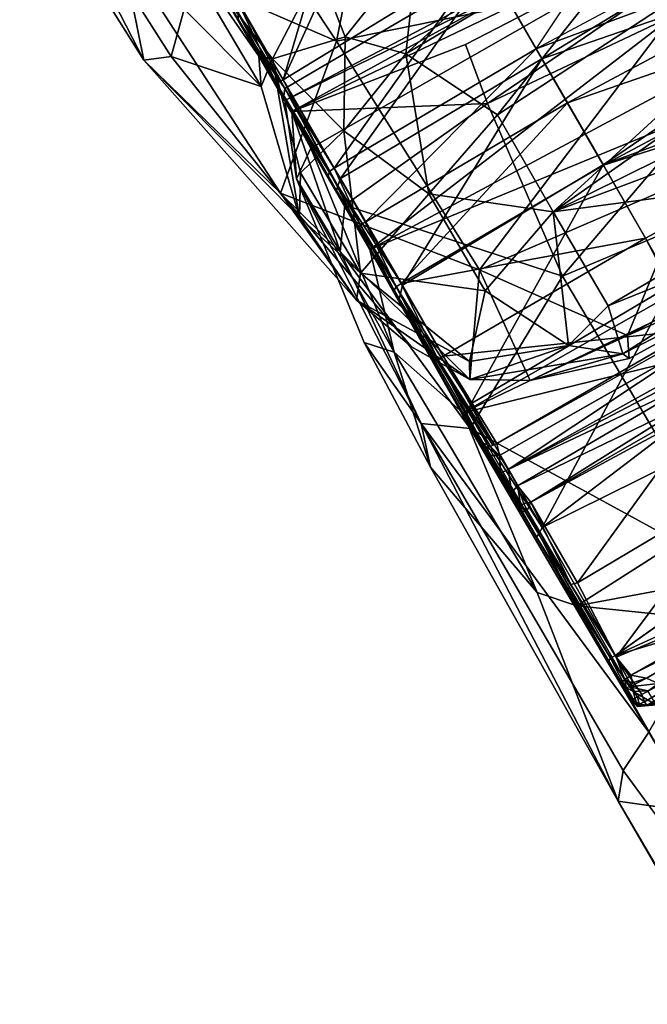
# Model space of a CAD drawing. Units: inches. Extents: x -28.6 to 4.1, y -17 to 32.1.
# Drawn here: x -26.3 to -22.4, y 11.9 to 17.9 of the extents above; entities that cross this region are included whole.
import ezdxf

# ---------------------------------------------------------------- set-up
doc = ezdxf.new("R2010")
doc.units = ezdxf.units.IN
doc.header["$MEASUREMENT"] = 0
doc.layers.add('SEAT-CUSHIONUPHOLSTERY', color=5, linetype='Continuous')
doc.layers.add('SEAT-SHELLUPHOLSTERY', color=5, linetype='Continuous')

msp = doc.modelspace()

# ---------------------------------------------------------------- linework, layer by layer
at = {"layer": 'SEAT-CUSHIONUPHOLSTERY'}
for points in [[(-24.1305, 16.5228, 10.4126), (-15.6428, 20.0212, 9.8719), (-23.5604, 15.5221, 9.5638)], [(-24.1305, 16.5228, 10.4126), (-17.7595, 19.9356, 10.6477), (-15.6428, 20.0212, 9.8719)], [(-15.1461, 19.5577, 9.4812), (-23.5604, 15.5221, 9.5638), (-15.6428, 20.0212, 9.8719)], [(-24.1305, 16.5228, 10.4126), (-19.971, 19.7224, 11.86), (-17.7595, 19.9356, 10.6477)], [(-24.6523, 17.4348, 12.4971), (-19.971, 19.7224, 11.86), (-24.4923, 17.1434, 11.3437)], [(-21.073, 19.3089, 12.8398), (-19.971, 19.7224, 11.86), (-24.6523, 17.4348, 12.4971)], [(-24.4923, 17.1434, 11.3437), (-19.971, 19.7224, 11.86), (-24.1305, 16.5228, 10.4126)], [(-23.349, 17.3477, 13.676), (-22.2861, 18.6866, 13.6529), (-19.8713, 19.6223, 13.5972)], [(-19.8713, 19.6223, 13.5972), (-23.0063, 16.7523, 13.8755), (-23.349, 17.3477, 13.676)], [(-19.8713, 19.6223, 13.5972), (-19.5979, 19.1485, 13.7212), (-23.0063, 16.7523, 13.8755)], [(-19.4124, 16.5368, 9.2302), (-23.5604, 15.5221, 9.5638), (-15.1461, 19.5577, 9.4812)], [(-24.6523, 17.4348, 12.4971), (-24.6085, 17.368, 13.0894), (-21.073, 19.3089, 12.8398)], [(-24.6085, 17.368, 13.0894), (-20.7874, 19.2015, 13.6181), (-21.073, 19.3089, 12.8398)], [(-24.0438, 19.2552, 26.5309), (-25.2524, 19.1819, 26.6005), (-24.336, 17.7993, 22.659)], [(-22.0435, 18.2658, 22.7544), (-24.0438, 19.2552, 26.5309), (-24.336, 17.7993, 22.659)], [(-23.5436, 17.7786, 13.4812), (-20.7874, 19.2015, 13.6181), (-24.6085, 17.368, 13.0894)], [(-23.5436, 17.7786, 13.4812), (-23.41, 17.4165, 13.8528), (-20.7874, 19.2015, 13.6181)], [(-23.41, 17.4165, 13.8528), (-21.1287, 18.4966, 14.0908), (-20.7874, 19.2015, 13.6181)], [(-25.3495, 17.7055, 17.2262), (-25.5164, 17.6827, 19.4914), (-26.2772, 19.1613, 20.6914)], [(-26.2772, 19.1613, 20.6914), (-25.2696, 17.996, 16.3482), (-25.3495, 17.7055, 17.2262)], [(-26.2772, 19.1613, 20.6914), (-25.5164, 17.6827, 19.4914), (-26.2165, 18.7987, 22.9011)], [(-24.336, 17.7993, 22.659), (-25.2524, 19.1819, 26.6005), (-25.656, 18.3705, 23.7377)], [(-19.5979, 19.1485, 13.7212), (-19.2806, 18.5989, 14.0043), (-23.0063, 16.7523, 13.8755)], [(-22.4801, 19.0226, 13.7941), (-23.9105, 17.7206, 13.6693), (-23.8356, 18.3838, 13.8367)], [(-22.4801, 19.0226, 13.7941), (-22.2861, 18.6866, 13.6529), (-23.9105, 17.7206, 13.6693)], [(-25.5164, 17.6827, 19.4914), (-25.656, 18.3705, 23.7377), (-26.2165, 18.7987, 22.9011)], [(-23.349, 17.3477, 13.676), (-23.9105, 17.7206, 13.6693), (-22.2861, 18.6866, 13.6529)], [(-24.8115, 17.7071, 14.6033), (-25.4551, 18.6341, 17.034), (-24.7276, 17.6913, 14.34)], [(-25.4551, 18.6341, 17.034), (-24.4427, 18.2359, 14.1812), (-24.7276, 17.6913, 14.34)], [(-24.8115, 17.7071, 14.6033), (-24.797, 17.5211, 14.6321), (-25.4551, 18.6341, 17.034)], [(-25.2696, 17.996, 16.3482), (-25.4551, 18.6341, 17.034), (-24.797, 17.5211, 14.6321)], [(-19.07, 18.2343, 14.3167), (-23.0063, 16.7523, 13.8755), (-19.2806, 18.5989, 14.0043)], [(-21.1287, 18.4966, 14.0908), (-23.41, 17.4165, 13.8528), (-22.9493, 16.3596, 14.3258)], [(-22.9493, 16.3596, 14.3258), (-21.1551, 17.1154, 14.6186), (-21.1287, 18.4966, 14.0908)], [(-25.656, 18.3705, 23.7377), (-25.5164, 17.6827, 19.4914), (-24.6773, 16.8665, 19.1117)], [(-25.656, 18.3705, 23.7377), (-24.6773, 16.8665, 19.1117), (-24.336, 17.7993, 22.659)], [(-23.8356, 18.3838, 13.8367), (-24.2822, 17.8254, 13.8628), (-24.4427, 18.2359, 14.1812)], [(-23.8356, 18.3838, 13.8367), (-23.9105, 17.7206, 13.6693), (-24.2822, 17.8254, 13.8628)], [(-24.2822, 17.8254, 13.8628), (-24.7276, 17.6913, 14.34), (-24.4427, 18.2359, 14.1812)], [(-23.4593, 16.398, 18.0877), (-22.0435, 18.2658, 22.7544), (-24.336, 17.7993, 22.659)], [(-22.0435, 18.2658, 22.7544), (-23.4593, 16.398, 18.0877), (-22.1505, 16.9609, 19.1206)], [(-19.07, 18.2343, 14.3167), (-21.3009, 16.98, 14.3334), (-23.0063, 16.7523, 13.8755)], [(-25.2696, 17.996, 16.3482), (-24.7966, 17.5208, 14.6308), (-25.3495, 17.7055, 17.2262)], [(-24.7276, 17.6913, 14.34), (-24.2822, 17.8254, 13.8628), (-24.2908, 17.2487, 13.9345)], [(-24.2822, 17.8254, 13.8628), (-23.9105, 17.7206, 13.6693), (-24.2908, 17.2487, 13.9345)], [(-23.4593, 16.398, 18.0877), (-24.336, 17.7993, 22.659), (-24.6773, 16.8665, 19.1117)], [(-23.41, 17.4165, 13.8528), (-23.5436, 17.7786, 13.4812), (-24.6085, 17.368, 13.0894)], [(-24.5622, 16.7195, 14.9098), (-25.5164, 17.6827, 19.4914), (-25.3495, 17.7055, 17.2262)], [(-24.2114, 16.2114, 15.1016), (-24.6773, 16.8665, 19.1117), (-25.5164, 17.6827, 19.4914)], [(-25.5164, 17.6827, 19.4914), (-24.5622, 16.7195, 14.9098), (-24.2114, 16.2114, 15.1016)], [(-24.5622, 16.7195, 14.9098), (-25.3495, 17.7055, 17.2262), (-24.7966, 17.5208, 14.6308)], [(-24.8115, 17.7071, 14.6033), (-24.7276, 17.6913, 14.34), (-24.7966, 17.5208, 14.6308)], [(-24.7276, 17.6913, 14.34), (-24.5622, 16.7195, 14.9098), (-24.7966, 17.5208, 14.6308)], [(-24.5622, 16.7195, 14.9098), (-24.7276, 17.6913, 14.34), (-24.556, 16.992, 14.4464)], [(-24.7276, 17.6913, 14.34), (-24.2908, 17.2487, 13.9345), (-24.556, 16.992, 14.4464)], [(-24.2908, 17.2487, 13.9345), (-23.9105, 17.7206, 13.6693), (-23.7691, 16.8633, 13.8262)], [(-23.7691, 16.8633, 13.8262), (-23.9105, 17.7206, 13.6693), (-23.349, 17.3477, 13.676)], [(-24.4923, 17.1434, 11.3437), (-24.5793, 16.9548, 12.0115), (-24.6523, 17.4348, 12.4971)], [(-24.6085, 17.368, 13.0894), (-24.6523, 17.4348, 12.4971), (-24.5793, 16.9548, 12.0115)], [(-23.41, 17.4165, 13.8528), (-24.6085, 17.368, 13.0894), (-24.2841, 16.7934, 13.7042)], [(-24.2841, 16.7934, 13.7042), (-22.9493, 16.3596, 14.3258), (-23.41, 17.4165, 13.8528)], [(-24.5793, 16.9548, 12.0115), (-24.3121, 16.5104, 13.3779), (-24.6085, 17.368, 13.0894)], [(-24.2841, 16.7934, 13.7042), (-24.6085, 17.368, 13.0894), (-24.3121, 16.5104, 13.3779)], [(-23.349, 17.3477, 13.676), (-23.0063, 16.7523, 13.8755), (-23.7691, 16.8633, 13.8262)], [(-24.2908, 17.2487, 13.9345), (-24.187, 16.3779, 14.5371), (-24.556, 16.992, 14.4464)], [(-23.7691, 16.8633, 13.8262), (-24.187, 16.3779, 14.5371), (-24.2908, 17.2487, 13.9345)], [(-23.9822, 15.8939, 10.2797), (-24.5793, 16.9548, 12.0115), (-24.4923, 17.1434, 11.3437)], [(-23.9822, 15.8939, 10.2797), (-24.4923, 17.1434, 11.3437), (-24.1305, 16.5228, 10.4126)], [(-21.1551, 17.1154, 14.6186), (-22.9493, 16.3596, 14.3258), (-21.8618, 14.5225, 14.8167)], [(-24.556, 16.992, 14.4464), (-24.187, 16.3779, 14.5371), (-24.5622, 16.7195, 14.9098)], [(-22.5511, 15.9945, 16.1233), (-22.1505, 16.9609, 19.1206), (-23.4593, 16.398, 18.0877)], [(-23.0063, 16.7523, 13.8755), (-21.3009, 16.98, 14.3334), (-22.6692, 16.1777, 14.3353)], [(-22.6692, 16.1777, 14.3353), (-21.3009, 16.98, 14.3334), (-21.1824, 16.7749, 14.6813)], [(-21.17, 16.7513, 16.9518), (-22.1505, 16.9609, 19.1206), (-22.5511, 15.9945, 16.1233)], [(-24.1659, 15.9514, 11.8027), (-24.5793, 16.9548, 12.0115), (-23.9822, 15.8939, 10.2797)], [(-24.1659, 15.9514, 11.8027), (-23.815, 15.4564, 13.3653), (-24.5793, 16.9548, 12.0115)], [(-24.3121, 16.5104, 13.3779), (-24.5793, 16.9548, 12.0115), (-23.815, 15.4564, 13.3653)], [(-23.875, 15.9253, 15.3263), (-23.5176, 15.7248, 15.0777), (-24.6773, 16.8665, 19.1117)], [(-23.4593, 16.398, 18.0877), (-24.6773, 16.8665, 19.1117), (-23.5176, 15.7248, 15.0777)], [(-23.875, 15.9253, 15.3263), (-24.6773, 16.8665, 19.1117), (-24.2114, 16.2114, 15.1016)], [(-23.7691, 16.8633, 13.8262), (-23.4243, 16.268, 14.1368), (-24.187, 16.3779, 14.5371)], [(-23.7691, 16.8633, 13.8262), (-23.0063, 16.7523, 13.8755), (-23.4243, 16.268, 14.1368)], [(-24.2841, 16.7934, 13.7042), (-24.3121, 16.5104, 13.3779), (-23.5162, 15.4263, 14.1786)], [(-22.9493, 16.3596, 14.3258), (-24.2841, 16.7934, 13.7042), (-23.5162, 15.4263, 14.1786)], [(-22.5797, 15.8829, 14.7974), (-22.6692, 16.1777, 14.3353), (-21.1824, 16.7749, 14.6813)], [(-21.1824, 16.7749, 14.6813), (-21.1022, 16.637, 15.6181), (-22.5797, 15.8829, 14.7974)], [(-24.2114, 16.2114, 15.1016), (-24.5622, 16.7195, 14.9098), (-24.187, 16.3779, 14.5371)], [(-23.0063, 16.7523, 13.8755), (-22.9118, 15.9345, 14.4965), (-23.4243, 16.268, 14.1368)], [(-23.0063, 16.7523, 13.8755), (-22.6692, 16.1777, 14.3353), (-22.9118, 15.9345, 14.4965)], [(-21.1022, 16.637, 15.6181), (-21.17, 16.7513, 16.9518), (-22.5511, 15.9945, 16.1233)], [(-22.5403, 15.854, 15.2359), (-22.5797, 15.8829, 14.7974), (-21.1022, 16.637, 15.6181)], [(-22.5511, 15.9945, 16.1233), (-22.5403, 15.854, 15.2359), (-21.1022, 16.637, 15.6181)], [(-23.5604, 15.5221, 9.5638), (-19.4124, 16.5368, 9.2302), (-22.8619, 14.3393, 9.1448)], [(-19.4124, 16.5368, 9.2302), (-20.8649, 14.7098, 9.1204), (-22.8619, 14.3393, 9.1448)], [(-23.815, 15.4564, 13.3653), (-23.5162, 15.4263, 14.1786), (-24.3121, 16.5104, 13.3779)], [(-23.9822, 15.8939, 10.2797), (-24.1305, 16.5228, 10.4126), (-23.5604, 15.5221, 9.5638)], [(-23.5206, 15.8362, 14.7353), (-24.2114, 16.2114, 15.1016), (-24.187, 16.3779, 14.5371)], [(-23.5206, 15.8362, 14.7353), (-24.187, 16.3779, 14.5371), (-23.4243, 16.268, 14.1368)], [(-23.4593, 16.398, 18.0877), (-23.5176, 15.7248, 15.0777), (-23.1476, 15.7201, 15.4155)], [(-22.9493, 16.3596, 14.3258), (-23.5162, 15.4263, 14.1786), (-21.8618, 14.5225, 14.8167)], [(-23.1476, 15.7201, 15.4155), (-22.5511, 15.9945, 16.1233), (-23.4593, 16.398, 18.0877)], [(-23.4243, 16.268, 14.1368), (-22.9118, 15.9345, 14.4965), (-23.5206, 15.8362, 14.7353)], [(-23.5206, 15.8362, 14.7353), (-23.5176, 15.7248, 15.0777), (-24.2114, 16.2114, 15.1016)], [(-23.5176, 15.7248, 15.0777), (-23.875, 15.9253, 15.3263), (-24.2114, 16.2114, 15.1016)], [(-22.9118, 15.9345, 14.4965), (-22.6692, 16.1777, 14.3353), (-22.5797, 15.8829, 14.7974)], [(-22.5403, 15.854, 15.2359), (-22.5511, 15.9945, 16.1233), (-23.1476, 15.7201, 15.4155)], [(-24.1659, 15.9514, 11.8027), (-23.9822, 15.8939, 10.2797), (-23.758, 15.1889, 11.0921)], [(-24.1659, 15.9514, 11.8027), (-23.758, 15.1889, 11.0921), (-23.815, 15.4564, 13.3653)], [(-23.5206, 15.8362, 14.7353), (-22.9118, 15.9345, 14.4965), (-23.5176, 15.7248, 15.0777)], [(-23.5176, 15.7248, 15.0777), (-22.9118, 15.9345, 14.4965), (-22.5797, 15.8829, 14.7974)], [(-23.1044, 14.4203, 9.5848), (-23.758, 15.1889, 11.0921), (-23.9822, 15.8939, 10.2797)], [(-23.1044, 14.4203, 9.5848), (-23.9822, 15.8939, 10.2797), (-23.5604, 15.5221, 9.5638)], [(-22.5797, 15.8829, 14.7974), (-23.1476, 15.7201, 15.4155), (-23.5176, 15.7248, 15.0777)], [(-23.1476, 15.7201, 15.4155), (-22.5797, 15.8829, 14.7974), (-22.5403, 15.854, 15.2359)], [(-23.1044, 14.4203, 9.5848), (-23.5604, 15.5221, 9.5638), (-22.8619, 14.3393, 9.1448)], [(-23.815, 15.4564, 13.3653), (-22.6083, 13.1405, 11.9339), (-22.5773, 13.3289, 13.338)], [(-23.815, 15.4564, 13.3653), (-23.758, 15.1889, 11.0921), (-22.6083, 13.1405, 11.9339)], [(-22.4207, 13.5653, 14.5408), (-23.5162, 15.4263, 14.1786), (-23.815, 15.4564, 13.3653)], [(-22.5773, 13.3289, 13.338), (-22.4207, 13.5653, 14.5408), (-23.815, 15.4564, 13.3653)], [(-22.4207, 13.5653, 14.5408), (-21.8618, 14.5225, 14.8167), (-23.5162, 15.4263, 14.1786)], [(-23.758, 15.1889, 11.0921), (-23.1044, 14.4203, 9.5848), (-22.6083, 13.1405, 11.9339)], [(-21.1539, 14.1627, 9.111), (-22.8619, 14.3393, 9.1448), (-20.8649, 14.7098, 9.1204)], [(-22.1369, 13.0734, 9.1386), (-22.8619, 14.3393, 9.1448), (-21.1539, 14.1627, 9.111)], [(-21.1034, 11.3187, 14.8637), (-22.4207, 13.5653, 14.5408), (-22.5773, 13.3289, 13.338)], [(-22.6083, 13.1405, 11.9339), (-13.3994, -2.7312, 14.1878), (-14.4334, -0.7704, 14.7308)], [(-13.2909, -2.8312, 12.3735), (-22.6083, 13.1405, 11.9339), (-22.1369, 13.0734, 9.1386)], [(-13.2909, -2.8312, 12.3735), (-13.3994, -2.7312, 14.1878), (-22.6083, 13.1405, 11.9339)]]:
    msp.add_3dface(points, dxfattribs=at)
for points, invisible_edges in [([(-22.1369, 13.0734, 9.1386), (-22.6083, 13.1405, 11.9339), (-23.1044, 14.4203, 9.5848)], 12), ([(-22.8619, 14.3393, 9.1448), (-22.1369, 13.0734, 9.1386), (-23.1044, 14.4203, 9.5848)], 2), ([(-14.4334, -0.7704, 14.7308), (-22.5773, 13.3289, 13.338), (-22.6083, 13.1405, 11.9339)], 1), ([(-21.1034, 11.3187, 14.8637), (-22.5773, 13.3289, 13.338), (-14.4334, -0.7704, 14.7308)], 2)]:
    msp.add_3dface(points, dxfattribs=dict(at, invisible_edges=invisible_edges))
at = {"layer": 'SEAT-SHELLUPHOLSTERY'}
for points in [[(-20.9409, 19.7448, 11.9908), (-20.6166, 19.0871, 10.6482), (-23.1109, 17.7525, 10.6462), (-22.2206, 19.0875, 11.9908)], [(-23.0757, 17.6915, 8.4009), (-23.3956, 18.2455, 8.9611), (-20.6542, 19.1634, 8.5198)], [(-20.386, 18.6195, 8.1156), (-23.0757, 17.6915, 8.4009), (-20.6542, 19.1634, 8.5198)], [(-23.1109, 17.7525, 10.6462), (-22.2206, 19.0875, 11.9908), (-23.7727, 18.8987, 13.2278), (-23.1109, 17.7525, 10.6462)], [(-20.4471, 18.7435, 10.1091), (-20.6166, 19.0871, 10.6482), (-23.1109, 17.7525, 10.6462)], [(-20.4471, 18.7435, 10.1091), (-23.1109, 17.7525, 10.6462), (-22.9194, 17.4208, 10.1078)], [(-20.4471, 18.7435, 10.1091), (-22.9194, 17.4208, 10.1078), (-20.2516, 18.347, 9.6355)], [(-24.9445, 18.0493, 12.8972), (-24.6626, 17.5626, 11.7393), (-24.3344, 18.6672, 13.3963)], [(-24.163, 18.662, 13.1971), (-24.3344, 18.6672, 13.3963), (-24.6626, 17.5626, 11.7393)], [(-23.4333, 18.3109, 11.8117), (-24.163, 18.662, 13.1971), (-24.6626, 17.5626, 11.7393)], [(-20.386, 18.6195, 8.1156), (-22.6997, 17.0403, 7.9633), (-23.0757, 17.6915, 8.4009)], [(-20.386, 18.6195, 8.1156), (-20.0835, 18.0061, 7.8073), (-22.6997, 17.0403, 7.9633)], [(-22.9194, 17.4208, 10.1078), (-22.6985, 17.0382, 9.6347), (-20.2516, 18.347, 9.6355)], [(-22.6985, 17.0382, 9.6347), (-20.0238, 17.8851, 9.2542), (-20.2516, 18.347, 9.6355)], [(-25.1704, 18.3309, 10.3752), (-24.9381, 17.9731, 9.6448), (-24.9368, 17.9262, 9.6477)], [(-24.3493, 17.0198, 10.6163), (-23.4333, 18.3109, 11.8117), (-24.6626, 17.5626, 11.7393)], [(-23.4333, 18.3109, 11.8117), (-24.3493, 17.0198, 10.6163), (-23.1109, 17.7525, 10.6462)], [(-24.6508, 17.5096, 8.9607), (-24.9152, 18.0004, 9.6274), (-23.3956, 18.2455, 8.9611)], [(-24.6508, 17.5096, 8.9607), (-23.3956, 18.2455, 8.9611), (-24.3105, 16.9574, 8.389)], [(-23.0757, 17.6915, 8.4009), (-24.3105, 16.9574, 8.389), (-23.3956, 18.2455, 8.9611)], [(-24.9603, 17.9637, 12.4667), (-24.6158, 17.3667, 11.1853), (-25.0052, 18.0454, 12.8234)], [(-24.7023, 17.5386, 11.6654), (-25.0052, 18.0454, 12.8234), (-24.6158, 17.3667, 11.1853)], [(-24.7023, 17.5386, 11.6654), (-24.975, 18.0337, 12.851), (-25.0052, 18.0454, 12.8234)], [(-24.7023, 17.5386, 11.6654), (-24.9445, 18.0493, 12.8972), (-24.975, 18.0337, 12.851)], [(-24.7023, 17.5386, 11.6654), (-24.6626, 17.5626, 11.7393), (-24.9445, 18.0493, 12.8972)], [(-24.9381, 17.9731, 9.6448), (-24.9152, 18.0004, 9.6274), (-24.6508, 17.5096, 8.9607)], [(-22.2768, 16.3078, 7.6643), (-22.6997, 17.0403, 7.9633), (-20.0835, 18.0061, 7.8073)], [(-24.9603, 17.9637, 12.4667), (-24.9401, 17.935, 12.2666), (-24.6158, 17.3667, 11.1853)], [(-24.6508, 17.5096, 8.9607), (-24.9368, 17.9262, 9.6477), (-24.9381, 17.9731, 9.6448)], [(-24.9368, 17.9262, 9.6477), (-24.6508, 17.5096, 8.9607), (-24.6605, 17.4473, 8.9826)], [(-22.6985, 17.0382, 9.6347), (-22.4412, 16.5925, 9.254), (-20.0238, 17.8851, 9.2542)], [(-22.1471, 16.0292, 8.9737), (-20.0238, 17.8851, 9.2542), (-22.4412, 16.5925, 9.254)], [(-24.1589, 16.6901, 10.0868), (-23.1109, 17.7525, 10.6462), (-24.3493, 17.0198, 10.6163)], [(-24.1589, 16.6901, 10.0868), (-22.9194, 17.4208, 10.1078), (-23.1109, 17.7525, 10.6462)], [(-24.3105, 16.9574, 8.389), (-23.0757, 17.6915, 8.4009), (-23.9307, 16.3042, 7.9537)], [(-23.0757, 17.6915, 8.4009), (-22.6997, 17.0403, 7.9633), (-23.9307, 16.3042, 7.9537)], [(-24.7023, 17.5386, 11.6654), (-24.3785, 17.0005, 10.5751), (-24.6626, 17.5626, 11.7393)], [(-24.3785, 17.0005, 10.5751), (-24.3493, 17.0198, 10.6163), (-24.6626, 17.5626, 11.7393)], [(-24.3852, 16.9721, 10.4747), (-24.3785, 17.0005, 10.5751), (-24.7023, 17.5386, 11.6654)], [(-24.6605, 17.4473, 8.9826), (-24.6508, 17.5096, 8.9607), (-24.3259, 16.9126, 8.3928)], [(-24.6508, 17.5096, 8.9607), (-24.3105, 16.9574, 8.389), (-24.3259, 16.9126, 8.3928)], [(-24.3259, 16.9126, 8.3928), (-24.3341, 16.8829, 8.4194), (-24.6605, 17.4473, 8.9826)], [(-23.9389, 16.313, 9.6245), (-22.9194, 17.4208, 10.1078), (-24.1589, 16.6901, 10.0868)], [(-22.9194, 17.4208, 10.1078), (-23.9389, 16.313, 9.6245), (-22.6985, 17.0382, 9.6347)], [(-23.0737, 14.8188, 7.5154), (-17.9564, 17.3493, 7.5048), (-22.6262, 14.0343, 7.5267)], [(-17.9564, 17.3493, 7.5048), (-23.0737, 14.8188, 7.5154), (-19.7577, 17.3454, 7.6018)], [(-23.0737, 14.8188, 7.5154), (-22.2768, 16.3078, 7.6643), (-19.7577, 17.3454, 7.6018)], [(-24.3493, 17.0198, 10.6163), (-24.3785, 17.0005, 10.5751), (-24.1904, 16.6747, 10.0568)], [(-24.1904, 16.6747, 10.0568), (-24.1589, 16.6901, 10.0868), (-24.3493, 17.0198, 10.6163)], [(-23.9389, 16.313, 9.6245), (-22.4412, 16.5925, 9.254), (-22.6985, 17.0382, 9.6347)], [(-23.512, 15.577, 7.6612), (-23.9307, 16.3042, 7.9537), (-22.6997, 17.0403, 7.9633)], [(-23.512, 15.577, 7.6612), (-22.6997, 17.0403, 7.9633), (-22.2768, 16.3078, 7.6643)], [(-24.3785, 17.0005, 10.5751), (-24.1928, 16.6389, 9.9638), (-24.1904, 16.6747, 10.0568)], [(-24.3259, 16.9126, 8.3928), (-24.3105, 16.9574, 8.389), (-23.9307, 16.3042, 7.9537)], [(-24.3341, 16.8829, 8.4194), (-24.3259, 16.9126, 8.3928), (-23.9434, 16.2501, 7.9595)], [(-23.9434, 16.2501, 7.9595), (-24.3259, 16.9126, 8.3928), (-23.9307, 16.3042, 7.9537)], [(-23.9434, 16.2501, 7.9595), (-23.9515, 16.2208, 7.9876), (-24.3341, 16.8829, 8.4194)], [(-23.9701, 16.2932, 9.5943), (-24.1589, 16.6901, 10.0868), (-24.1904, 16.6747, 10.0568)], [(-23.9701, 16.2932, 9.5943), (-24.1904, 16.6747, 10.0568), (-23.9814, 16.2732, 9.5368)], [(-23.9701, 16.2932, 9.5943), (-23.9389, 16.313, 9.6245), (-24.1589, 16.6901, 10.0868)], [(-23.9389, 16.313, 9.6245), (-23.682, 15.8695, 9.2481), (-22.4412, 16.5925, 9.254)], [(-22.1471, 16.0292, 8.9737), (-22.4412, 16.5925, 9.254), (-23.682, 15.8695, 9.2481)], [(-23.7123, 15.8466, 9.2204), (-23.9389, 16.313, 9.6245), (-23.9701, 16.2932, 9.5943)], [(-23.7123, 15.8466, 9.2204), (-23.9701, 16.2932, 9.5943), (-23.7346, 15.8452, 9.1872)], [(-23.9307, 16.3042, 7.9537), (-23.512, 15.577, 7.6612), (-23.9434, 16.2501, 7.9595)], [(-23.7123, 15.8466, 9.2204), (-23.682, 15.8695, 9.2481), (-23.9389, 16.313, 9.6245)], [(-22.2768, 16.3078, 7.6643), (-23.0737, 14.8188, 7.5154), (-23.512, 15.577, 7.6612)], [(-23.9515, 16.2208, 7.9876), (-23.9434, 16.2501, 7.9595), (-23.5276, 15.53, 7.675)], [(-23.9434, 16.2501, 7.9595), (-23.512, 15.577, 7.6612), (-23.5276, 15.53, 7.675)], [(-23.5276, 15.53, 7.675), (-23.5405, 15.5075, 7.7082), (-23.9515, 16.2208, 7.9876)], [(-23.682, 15.8695, 9.2481), (-23.3513, 15.3336, 8.9732), (-22.1471, 16.0292, 8.9737)], [(-23.3513, 15.3336, 8.9732), (-22.1148, 16.023, 8.9315), (-22.1471, 16.0292, 8.9737)], [(-22.0806, 15.9733, 8.823), (-23.3351, 15.2594, 8.8282), (-23.2832, 15.1741, 8.774)], [(-22.0806, 15.9733, 8.823), (-23.2832, 15.1741, 8.774), (-22.0245, 15.872, 8.7718)], [(-23.682, 15.8695, 9.2481), (-23.7123, 15.8466, 9.2204), (-23.376, 15.3228, 8.9692)], [(-23.682, 15.8695, 9.2481), (-23.376, 15.3228, 8.9692), (-23.3513, 15.3336, 8.9732)], [(-23.2832, 15.1741, 8.774), (-22.0537, 15.8153, 8.77), (-22.0245, 15.872, 8.7718)], [(-23.4417, 15.3391, 8.9404), (-23.7123, 15.8466, 9.2204), (-23.7346, 15.8452, 9.1872)], [(-23.7123, 15.8466, 9.2204), (-23.4417, 15.3391, 8.9404), (-23.3914, 15.3144, 8.9561)], [(-23.376, 15.3228, 8.9692), (-23.7123, 15.8466, 9.2204), (-23.3914, 15.3144, 8.9561)], [(-22.1005, 15.7322, 8.7814), (-22.0537, 15.8153, 8.77), (-23.2832, 15.1741, 8.774)], [(-23.2832, 15.1741, 8.774), (-23.2264, 15.0745, 8.7827), (-22.1005, 15.7322, 8.7814)], [(-23.2264, 15.0745, 8.7827), (-22.1512, 15.5923, 8.8555), (-22.1005, 15.7322, 8.7814)], [(-18.9549, 15.7175, 7.5551), (-21.2576, 14.4456, 7.5666), (-22.6262, 14.0343, 7.5267)], [(-23.0737, 14.8188, 7.5154), (-23.5276, 15.53, 7.675), (-23.512, 15.577, 7.6612)], [(-23.2264, 15.0745, 8.7827), (-23.1443, 14.9748, 8.8867), (-22.1512, 15.5923, 8.8555)], [(-22.1512, 15.5923, 8.8555), (-23.1443, 14.9748, 8.8867), (-22.1122, 15.5656, 8.884)], [(-23.5276, 15.53, 7.675), (-23.0938, 14.7786, 7.5353), (-23.5405, 15.5075, 7.7082)], [(-23.0938, 14.7786, 7.5353), (-23.1093, 14.7611, 7.57), (-23.5405, 15.5075, 7.7082)], [(-23.0938, 14.7786, 7.5353), (-23.5276, 15.53, 7.675), (-23.0737, 14.8188, 7.5154)], [(-22.0876, 15.5433, 8.8833), (-22.1122, 15.5656, 8.884), (-23.1443, 14.9748, 8.8867)], [(-22.0876, 15.5433, 8.8833), (-23.1443, 14.9748, 8.8867), (-22.8583, 14.4803, 8.8481)], [(-22.8583, 14.4803, 8.8481), (-21.8229, 15.0945, 8.8422), (-22.0876, 15.5433, 8.8833)], [(-23.4126, 15.3114, 8.9255), (-23.4417, 15.3391, 8.9404), (-23.3929, 15.2603, 8.7999)], [(-23.3351, 15.2594, 8.8282), (-23.3513, 15.3336, 8.9732), (-23.3914, 15.3144, 8.9561)], [(-23.3513, 15.3336, 8.9732), (-23.376, 15.3228, 8.9692), (-23.3914, 15.3144, 8.9561)], [(-23.3351, 15.2594, 8.8282), (-23.4126, 15.3114, 8.9255), (-23.3929, 15.2603, 8.7999)], [(-23.3303, 15.1512, 8.7327), (-23.3351, 15.2594, 8.8282), (-23.3929, 15.2603, 8.7999)], [(-23.3303, 15.1512, 8.7327), (-23.2832, 15.1741, 8.774), (-23.3351, 15.2594, 8.8282)], [(-23.3303, 15.1512, 8.7327), (-23.2611, 15.0331, 8.7475), (-23.2832, 15.1741, 8.774)], [(-23.2264, 15.0745, 8.7827), (-23.2832, 15.1741, 8.774), (-23.2611, 15.0331, 8.7475)], [(-22.8583, 14.4803, 8.8481), (-22.6212, 14.023, 8.8686), (-21.8229, 15.0945, 8.8422)], [(-21.8229, 15.0945, 8.8422), (-22.6212, 14.023, 8.8686), (-21.5178, 14.4844, 8.8858)], [(-23.2264, 15.0745, 8.7827), (-23.2611, 15.0331, 8.7475), (-23.2052, 14.9523, 8.8367)], [(-23.2052, 14.9523, 8.8367), (-23.1875, 14.9647, 8.8636), (-23.2264, 15.0745, 8.7827)], [(-23.2264, 15.0745, 8.7827), (-23.1875, 14.9647, 8.8636), (-23.1443, 14.9748, 8.8867)], [(-23.1875, 14.9647, 8.8636), (-23.2052, 14.9523, 8.8367), (-23.1653, 14.9224, 8.8767)], [(-23.1653, 14.9224, 8.8767), (-23.1443, 14.9748, 8.8867), (-23.1875, 14.9647, 8.8636)], [(-23.1653, 14.9224, 8.8767), (-22.8978, 14.469, 8.8393), (-23.1443, 14.9748, 8.8867)], [(-23.1443, 14.9748, 8.8867), (-22.8978, 14.469, 8.8393), (-22.8583, 14.4803, 8.8481)], [(-23.1653, 14.9224, 8.8767), (-23.2052, 14.9523, 8.8367), (-23.196, 14.914, 8.8331)], [(-23.1653, 14.9224, 8.8767), (-23.196, 14.914, 8.8331), (-22.9125, 14.4217, 8.7906)], [(-22.6262, 14.0343, 7.5267), (-23.0938, 14.7786, 7.5353), (-23.0737, 14.8188, 7.5154)], [(-23.0938, 14.7786, 7.5353), (-22.655, 14.0169, 7.5475), (-23.1093, 14.7611, 7.57)], [(-23.1093, 14.7611, 7.57), (-22.655, 14.0169, 7.5475), (-22.6682, 13.9972, 7.5829)], [(-23.0938, 14.7786, 7.5353), (-22.6262, 14.0343, 7.5267), (-22.655, 14.0169, 7.5475)], [(-21.5178, 14.4844, 8.8858), (-22.6212, 14.023, 8.8686), (-22.5315, 13.9143, 8.8861)], [(-22.5315, 13.9143, 8.8861), (-21.4873, 14.4458, 8.8788), (-21.5178, 14.4844, 8.8858)], [(-22.5668, 13.8854, 8.8726), (-22.9125, 14.4217, 8.7906), (-22.5905, 13.8717, 8.8364)], [(-22.5905, 13.8717, 8.8364), (-22.9125, 14.4217, 8.7906), (-22.5956, 13.8678, 8.8078)], [(-22.8978, 14.469, 8.8393), (-22.6212, 14.023, 8.8686), (-22.8583, 14.4803, 8.8481)], [(-22.6212, 14.023, 8.8686), (-22.8978, 14.469, 8.8393), (-22.5668, 13.8854, 8.8726)], [(-22.6262, 14.0343, 7.5267), (-21.2576, 14.4456, 7.5666), (-22.4627, 13.7954, 7.5547)], [(-21.4873, 14.4458, 8.8788), (-22.5315, 13.9143, 8.8861), (-22.4355, 13.8945, 8.8765)], [(-21.2576, 14.4456, 7.5666), (-22.4477, 13.7502, 7.5768), (-22.4627, 13.7954, 7.5547)], [(-21.1989, 14.4408, 7.6144), (-22.4477, 13.7502, 7.5768), (-21.2576, 14.4456, 7.5666)], [(-21.1989, 14.4408, 7.6144), (-22.4329, 13.7301, 7.6194), (-22.4477, 13.7502, 7.5768)], [(-21.4873, 14.4458, 8.8788), (-22.4355, 13.8945, 8.8765), (-22.3639, 13.8623, 8.8003)], [(-22.3133, 13.7569, 7.7566), (-22.4329, 13.7301, 7.6194), (-21.1989, 14.4408, 7.6144)], [(-22.5233, 13.7635, 7.5917), (-22.6682, 13.9972, 7.5829), (-22.655, 14.0169, 7.5475)], [(-22.655, 14.0169, 7.5475), (-22.6262, 14.0343, 7.5267), (-22.4889, 13.7803, 7.5606)], [(-22.4889, 13.7803, 7.5606), (-22.5233, 13.7635, 7.5917), (-22.655, 14.0169, 7.5475)], [(-22.4627, 13.7954, 7.5547), (-22.4889, 13.7803, 7.5606), (-22.6262, 14.0343, 7.5267)], [(-22.5315, 13.9143, 8.8861), (-22.6212, 14.023, 8.8686), (-22.5668, 13.8854, 8.8726)], [(-22.5956, 13.8678, 8.8078), (-22.6682, 13.9972, 7.5829), (-22.5348, 13.7626, 7.633)], [(-22.6682, 13.9972, 7.5829), (-22.5233, 13.7635, 7.5917), (-22.5348, 13.7626, 7.633)], [(-22.5668, 13.8854, 8.8726), (-22.5905, 13.8717, 8.8364), (-22.5601, 13.8378, 8.8258)], [(-22.5668, 13.8854, 8.8726), (-22.5197, 13.8671, 8.8753), (-22.5315, 13.9143, 8.8861)], [(-22.5197, 13.8671, 8.8753), (-22.5668, 13.8854, 8.8726), (-22.5374, 13.8429, 8.8552)], [(-22.5374, 13.8429, 8.8552), (-22.5668, 13.8854, 8.8726), (-22.5601, 13.8378, 8.8258)], [(-22.5374, 13.8429, 8.8552), (-22.4355, 13.8945, 8.8765), (-22.5197, 13.8671, 8.8753)], [(-22.5374, 13.8429, 8.8552), (-22.3639, 13.8623, 8.8003), (-22.4355, 13.8945, 8.8765)], [(-22.5315, 13.9143, 8.8861), (-22.5197, 13.8671, 8.8753), (-22.4355, 13.8945, 8.8765)], [(-22.5956, 13.8678, 8.8078), (-22.5601, 13.8378, 8.8258), (-22.5905, 13.8717, 8.8364)], [(-22.5348, 13.7626, 7.633), (-22.4906, 13.7222, 7.71), (-22.5956, 13.8678, 8.8078)], [(-22.5956, 13.8678, 8.8078), (-22.4906, 13.7222, 7.71), (-22.5601, 13.8378, 8.8258)], [(-22.5167, 13.8133, 8.7461), (-22.5374, 13.8429, 8.8552), (-22.5601, 13.8378, 8.8258)], [(-22.4906, 13.7222, 7.71), (-22.5167, 13.8133, 8.7461), (-22.5601, 13.8378, 8.8258)], [(-22.3639, 13.8623, 8.8003), (-22.5374, 13.8429, 8.8552), (-22.4262, 13.8185, 8.7445)], [(-22.4262, 13.8185, 8.7445), (-22.5374, 13.8429, 8.8552), (-22.5167, 13.8133, 8.7461)], [(-22.4262, 13.8185, 8.7445), (-22.5167, 13.8133, 8.7461), (-22.3745, 13.7314, 7.8069)], [(-22.5233, 13.7635, 7.5917), (-22.4948, 13.7286, 7.6268), (-22.5348, 13.7626, 7.633)], [(-22.5348, 13.7626, 7.633), (-22.4948, 13.7286, 7.6268), (-22.4906, 13.7222, 7.71)], [(-22.5233, 13.7635, 7.5917), (-22.4889, 13.7803, 7.5606), (-22.4797, 13.7352, 7.5934)], [(-22.4948, 13.7286, 7.6268), (-22.5233, 13.7635, 7.5917), (-22.4797, 13.7352, 7.5934)], [(-22.4906, 13.7222, 7.71), (-22.3745, 13.7314, 7.8069), (-22.5167, 13.8133, 8.7461)], [(-22.4889, 13.7803, 7.5606), (-22.4627, 13.7954, 7.5547), (-22.4477, 13.7502, 7.5768)], [(-22.4797, 13.7352, 7.5934), (-22.4889, 13.7803, 7.5606), (-22.4477, 13.7502, 7.5768)], [(-22.4797, 13.7352, 7.5934), (-22.4329, 13.7301, 7.6194), (-22.4948, 13.7286, 7.6268)], [(-22.4329, 13.7301, 7.6194), (-22.4906, 13.7222, 7.71), (-22.4948, 13.7286, 7.6268)], [(-22.3745, 13.7314, 7.8069), (-22.4906, 13.7222, 7.71), (-22.4329, 13.7301, 7.6194)], [(-22.4477, 13.7502, 7.5768), (-22.4329, 13.7301, 7.6194), (-22.4797, 13.7352, 7.5934)], [(-22.3133, 13.7569, 7.7566), (-22.3745, 13.7314, 7.8069), (-22.4329, 13.7301, 7.6194)]]:
    msp.add_3dface(points, dxfattribs=at)
for points, invisible_edges in [([(-25.0481, 18.1216, 11.7393), (-25.1704, 18.3309, 10.3752), (-24.6158, 17.3667, 11.1853)], 15), ([(-25.1704, 18.3309, 10.3752), (-24.9368, 17.9262, 9.6477), (-24.6158, 17.3667, 11.1853)], 14), ([(-24.9837, 18.0074, 11.8805), (-25.0481, 18.1216, 11.7393), (-24.6158, 17.3667, 11.1853)], 14), ([(-24.9472, 17.9479, 12.0646), (-24.9837, 18.0074, 11.8805), (-24.6158, 17.3667, 11.1853)], 14), ([(-24.9401, 17.935, 12.2666), (-24.9472, 17.9479, 12.0646), (-24.6158, 17.3667, 11.1853)], 2), ([(-24.9368, 17.9262, 9.6477), (-24.3852, 16.9721, 10.4747), (-24.6158, 17.3667, 11.1853)], 15), ([(-24.6605, 17.4473, 8.9826), (-24.3852, 16.9721, 10.4747), (-24.9368, 17.9262, 9.6477)], 3), ([(-24.3852, 16.9721, 10.4747), (-24.7023, 17.5386, 11.6654), (-24.6158, 17.3667, 11.1853)], 12), ([(-24.1928, 16.6389, 9.9638), (-24.6605, 17.4473, 8.9826), (-24.3341, 16.8829, 8.4194)], 1), ([(-24.6605, 17.4473, 8.9826), (-24.1928, 16.6389, 9.9638), (-24.3852, 16.9721, 10.4747)], 15), ([(-17.9564, 17.3493, 7.5048), (-17.7052, 16.6462, 7.5246), (-22.6262, 14.0343, 7.5267)], 2), ([(-24.3785, 17.0005, 10.5751), (-24.3852, 16.9721, 10.4747), (-24.1928, 16.6389, 9.9638)], 2), ([(-24.1928, 16.6389, 9.9638), (-24.3341, 16.8829, 8.4194), (-23.9814, 16.2732, 9.5368)], 14), ([(-23.9515, 16.2208, 7.9876), (-23.9814, 16.2732, 9.5368), (-24.3341, 16.8829, 8.4194)], 2), ([(-24.1904, 16.6747, 10.0568), (-24.1928, 16.6389, 9.9638), (-23.9814, 16.2732, 9.5368)], 2), ([(-17.7052, 16.6462, 7.5246), (-18.9549, 15.7175, 7.5551), (-22.6262, 14.0343, 7.5267)], 12), ([(-23.9701, 16.2932, 9.5943), (-23.9814, 16.2732, 9.5368), (-23.7346, 15.8452, 9.1872)], 2), ([(-23.9515, 16.2208, 7.9876), (-23.7346, 15.8452, 9.1872), (-23.9814, 16.2732, 9.5368)], 3), ([(-23.7346, 15.8452, 9.1872), (-23.9515, 16.2208, 7.9876), (-23.5405, 15.5075, 7.7082)], 13), ([(-22.1148, 16.023, 8.9315), (-23.3513, 15.3336, 8.9732), (-23.3351, 15.2594, 8.8282)], 12), ([(-22.0806, 15.9733, 8.823), (-22.1148, 16.023, 8.9315), (-23.3351, 15.2594, 8.8282)], 2), ([(-23.5405, 15.5075, 7.7082), (-23.4417, 15.3391, 8.9404), (-23.7346, 15.8452, 9.1872)], 13), ([(-23.4417, 15.3391, 8.9404), (-23.5405, 15.5075, 7.7082), (-23.3929, 15.2603, 8.7999)], 1), ([(-23.3303, 15.1512, 8.7327), (-23.5405, 15.5075, 7.7082), (-23.1093, 14.7611, 7.57)], 13), ([(-23.3303, 15.1512, 8.7327), (-23.3929, 15.2603, 8.7999), (-23.5405, 15.5075, 7.7082)], 12), ([(-23.4417, 15.3391, 8.9404), (-23.4126, 15.3114, 8.9255), (-23.3914, 15.3144, 8.9561)], 2), ([(-23.3351, 15.2594, 8.8282), (-23.3914, 15.3144, 8.9561), (-23.4126, 15.3114, 8.9255)], 2), ([(-23.2611, 15.0331, 8.7475), (-23.3303, 15.1512, 8.7327), (-23.1093, 14.7611, 7.57)], 2), ([(-23.1093, 14.7611, 7.57), (-23.196, 14.914, 8.8331), (-23.2611, 15.0331, 8.7475)], 3), ([(-23.2052, 14.9523, 8.8367), (-23.2611, 15.0331, 8.7475), (-23.196, 14.914, 8.8331)], 2), ([(-22.9125, 14.4217, 8.7906), (-23.196, 14.914, 8.8331), (-23.1093, 14.7611, 7.57)], 14), ([(-22.9125, 14.4217, 8.7906), (-22.8978, 14.469, 8.8393), (-23.1653, 14.9224, 8.8767)], 1), ([(-22.9125, 14.4217, 8.7906), (-23.1093, 14.7611, 7.57), (-22.6682, 13.9972, 7.5829)], 13), ([(-22.9125, 14.4217, 8.7906), (-22.5668, 13.8854, 8.8726), (-22.8978, 14.469, 8.8393)], 12), ([(-22.6682, 13.9972, 7.5829), (-22.5956, 13.8678, 8.8078), (-22.9125, 14.4217, 8.7906)], 12)]:
    msp.add_3dface(points, dxfattribs=dict(at, invisible_edges=invisible_edges))

doc.saveas('drawing.dxf')
